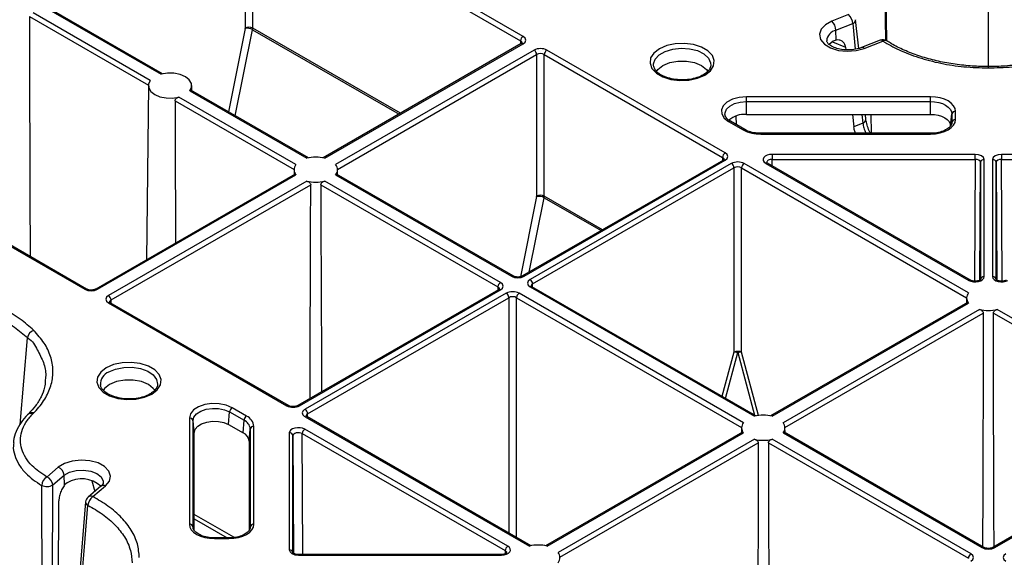
# Model space of a CAD drawing. Units: millimetres. Extents: x 51 to 3930, y 591 to 2702.
# Drawn here: x 2953 to 3090, y 2079 to 2154 of the extents above; entities that cross this region are included whole.
import ezdxf

# ---------------------------------------------------------------- set-up
doc = ezdxf.new("R2010")
doc.units = ezdxf.units.MM
doc.layers.add('DUENN-18', color=94, linetype='Continuous')
doc.layers.add('SICHTBAR', color=7, linetype='Continuous', lineweight=25)

# ---------------------------------------------------------------- blocks, each defined once
blk = doc.blocks.new('SD900 Element podstawowy')
at = {"layer": 'DUENN-18'}
for p, q in [((-424.26, 815.08), (-424.26, 939.3)), ((-438.43, 818.7), (-440.67, 933.71)), ((-438.28, 818.65), (-440.53, 933.85)), ((-527.02, 840.02), (-527.02, 820.41)), ((-525.96, 840.02), (-488.94, 818.64)), ((-525.96, 820.41), (-525.96, 840.02)), ((-488.59, 819.26), (-525.61, 840.63)), ((-540.14, 813.15), (-556.33, 822.5)), ((-554.81, 823.37), (-538.63, 814.03)), ((-538.42, 814.08), (-554.68, 823.46)), ((-556.85, 821.99), (-540.4, 812.49)), ((-445.33, 820.11), (-443.01, 821.03)), ((-443.01, 821.03), (-442.66, 817.49)), ((-442.19, 817.58), (-442.61, 821.56)), ((-527.03, 820.36), (-529.34, 808.84)), ((-528.38, 808.28), (-525.99, 820.19)), ((-525.99, 820.19), (-505.74, 808.5)), ((-505.53, 808.62), (-525.96, 820.41)), ((-445.29, 818.76), (-445.33, 820.11)), ((-488.84, 818.26), (-516.23, 802.44)), ((-516.02, 802.39), (-488.59, 818.24)), ((-488.94, 818.64), (-488.94, 818.2)), ((-445.7, 818.62), (-446.28, 818.14)), ((-445.82, 818.52), (-443.99, 817.75)), ((-445.29, 818.76), (-445.7, 818.62)), ((-439.23, 818.73), (-441.79, 817.71)), ((-438.32, 818.64), (-438.31, 818.63)), ((-487.07, 817.36), (-514.51, 801.52)), ((-460.65, 803.13), (-485.3, 817.36)), ((-443.99, 817.75), (-443.95, 817.4)), ((-514.25, 800.86), (-486.72, 816.75)), ((-486.72, 816.75), (-486.72, 797.15)), ((-485.66, 816.75), (-461.01, 802.52)), ((-485.66, 797.15), (-485.66, 816.75)), ((-462.64, 815.21), (-462.65, 815.14)), ((-540.4, 812.46), (-540.66, 788.34)), ((-534.66, 811.74), (-518.47, 802.39)), ((-518.26, 802.44), (-534.52, 811.83)), ((-534.39, 811.75), (-534.4, 812.46)), ((-536.7, 810.35), (-520.25, 800.86)), ((-519.99, 801.52), (-536.18, 810.87)), ((-432.26, 810.9), (-457.72, 810.9)), ((-457.72, 810.24), (-432.26, 810.24)), ((-457.72, 808.47), (-457.72, 810.24)), ((-432.26, 808.47), (-432.26, 810.24)), ((-428.81, 807.75), (-428.81, 808.9)), ((-460.17, 807.49), (-458.17, 806.34)), ((-457.92, 806.36), (-459.92, 807.52)), ((-459.09, 807.04), (-459.13, 808.25)), ((-457.72, 808.47), (-432.26, 808.47)), ((-443.03, 808.47), (-442.85, 806.76)), ((-441.74, 808.47), (-441.62, 807.25)), ((-441.2, 807.78), (-441.26, 808.47)), ((-440.41, 805.85), (-440.48, 808.47)), ((-429.48, 806.86), (-429.3, 808.53)), ((-429.3, 807.38), (-429.31, 807.27)), ((-429.3, 808.53), (-429.3, 807.38)), ((-441.62, 807.25), (-442.85, 806.76)), ((-586.22, 805.64), (-549.19, 784.27)), ((-548.94, 784.29), (-585.97, 805.66)), ((-432.26, 805.85), (-455.72, 805.85)), ((-455.72, 805.75), (-432.26, 805.75)), ((-431.63, 805.88), (-432.26, 805.85)), ((-460.9, 802.14), (-488.68, 786.1)), ((-488.43, 786.07), (-460.65, 802.11)), ((-461.01, 802.52), (-461.01, 802.07)), ((-426.09, 802.93), (-454.15, 802.93)), ((-454.15, 802.23), (-426.09, 802.23)), ((-454.14, 801.35), (-454.15, 802.23)), ((-426.09, 802.23), (-426.17, 785.38)), ((-424.84, 786), (-424.84, 802.21)), ((-423.69, 802.21), (-423.69, 786)), ((-394.38, 802.93), (-422.44, 802.93)), ((-422.44, 802.23), (-394.38, 802.23)), ((-422.35, 785.38), (-422.44, 802.23)), ((-520.25, 800.82), (-520.26, 800.12)), ((-514.24, 800.12), (-514.25, 800.82)), ((-459.8, 801.67), (-487.63, 785.61)), ((-487.27, 785), (-459.44, 801.06)), ((-459.44, 801.06), (-459.44, 775.54)), ((-458.38, 801.06), (-427.26, 783.1)), ((-458.38, 775.54), (-458.38, 801.06)), ((-427, 783.76), (-458.03, 801.67)), ((-455.03, 801.69), (-426.97, 785.49)), ((-426.72, 785.52), (-454.78, 801.72)), ((-425.42, 785.54), (-425.34, 801.8)), ((-425.34, 801.8), (-425.34, 785.6)), ((-423.19, 785.6), (-423.19, 801.8)), ((-423.19, 801.8), (-423.11, 785.54)), ((-520.12, 800.2), (-547.68, 784.29)), ((-547.43, 784.27), (-519.99, 800.11)), ((-518.47, 799.23), (-545.91, 783.39)), ((-491.72, 785.2), (-516.02, 799.23)), ((-514.51, 800.11), (-490.2, 786.07)), ((-489.95, 786.1), (-514.37, 800.2)), ((-545.56, 782.78), (-517.95, 798.72)), ((-516.55, 798.72), (-492.07, 784.59)), ((-486.72, 797.09), (-488.95, 786)), ((-487.75, 786.64), (-485.68, 796.92)), ((-485.68, 796.92), (-477.81, 792.38)), ((-477.6, 792.5), (-485.66, 797.15)), ((-491.97, 784.2), (-519.75, 768.17)), ((-519.5, 768.14), (-491.72, 784.18)), ((-492.07, 784.59), (-492.07, 784.14)), ((-487.63, 784.59), (-456.6, 766.68)), ((-456.39, 766.73), (-487.38, 784.61)), ((-487.27, 784.55), (-487.27, 785)), ((-545.55, 782.33), (-545.56, 782.78)), ((-490.91, 783.71), (-518.74, 767.65)), ((-518.39, 767.04), (-490.56, 783.1)), ((-490.56, 783.1), (-490.56, 750.53)), ((-489.49, 783.1), (-458.38, 765.14)), ((-489.49, 749.91), (-489.49, 783.1)), ((-458.12, 765.8), (-489.14, 783.71)), ((-427.26, 783.07), (-427.27, 782.36)), ((-545.91, 782.37), (-521.26, 768.14)), ((-521.01, 768.17), (-545.66, 782.4)), ((-427.14, 782.44), (-454.36, 766.73)), ((-454.15, 766.68), (-427, 782.35)), ((-425.49, 781.48), (-452.64, 765.8)), ((-395.55, 765.61), (-423.04, 781.48)), ((-452.38, 765.14), (-424.96, 780.96)), ((-423.56, 780.96), (-395.9, 765)), ((-558.14, 765.55), (-557.1, 777.53)), ((-459.44, 775.54), (-461.09, 769.44)), ((-460.62, 769.16), (-458.91, 775.49)), ((-458.91, 775.49), (-456.58, 766.83)), ((-456.02, 766.79), (-458.38, 775.54)), ((-547.01, 770.95), (-547.03, 771.06)), ((-526.82, 766.71), (-528.82, 767.86)), ((-534.72, 766.45), (-534.72, 751.75)), ((-529.3, 765.55), (-529.17, 767.29)), ((-529.17, 767.29), (-527.17, 766.13)), ((-518.74, 766.63), (-487.71, 748.72)), ((-487.5, 748.76), (-518.49, 766.65)), ((-518.38, 766.59), (-518.39, 767.04)), ((-534.22, 751.38), (-534.22, 766.08)), ((-534.05, 764.41), (-534.22, 766.08)), ((-529.3, 765.55), (-527.3, 764.39)), ((-527.3, 764.39), (-527.17, 766.13)), ((-525.81, 751.75), (-525.81, 765.3)), ((-458.38, 765.11), (-458.38, 764.4)), ((-452.37, 764.4), (-452.38, 765.11)), ((-534.05, 750.9), (-534.05, 764.41)), ((-526.48, 763.26), (-526.3, 764.92)), ((-526.3, 764.92), (-526.3, 751.38)), ((-520.91, 764.39), (-520.91, 748.19)), ((-520.41, 747.78), (-520.41, 763.98)), ((-520.41, 763.98), (-520.32, 747.72)), ((-519.13, 764.29), (-491.06, 748.09)), ((-519.04, 747.56), (-519.13, 764.29)), ((-490.71, 748.7), (-518.77, 764.9)), ((-458.25, 764.48), (-485.47, 748.76)), ((-485.27, 748.72), (-458.12, 764.39)), ((-452.64, 764.39), (-425.15, 748.52)), ((-424.9, 748.54), (-452.5, 764.48)), ((-395.8, 764.61), (-423.63, 748.54)), ((-423.38, 748.52), (-395.55, 764.59)), ((-526.48, 763.26), (-526.48, 750.9)), ((-456.6, 763.51), (-483.75, 747.84)), ((-483.49, 747.18), (-456.08, 763)), ((-454.68, 763), (-427.02, 747.03)), ((-426.66, 747.65), (-454.15, 763.51)), ((-553.62, 757.18), (-552.03, 758.52)), ((-551.97, 757.18), (-552.03, 758.52)), ((-553.67, 742.56), (-553.62, 757.18)), ((-551.64, 757.47), (-551.97, 757.18)), ((-546.97, 756.99), (-548.73, 755.51)), ((-548.19, 757.75), (-547.8, 756.28)), ((-552.83, 743.27), (-552.77, 754.96)), ((-549.08, 754.83), (-550.25, 740.78)), ((-528.6, 749.97), (-534.05, 753.11)), ((-534.05, 752.48), (-529.48, 749.85)), ((-534.22, 751.27), (-534.22, 751.38)), ((-526.3, 751.38), (-526.31, 751.27)), ((-529.26, 749.85), (-531.26, 749.85)), ((-531.26, 749.76), (-529.26, 749.76)), ((-528.63, 749.89), (-529.26, 749.85)), ((-491.59, 747.56), (-519.66, 747.56)), ((-519.66, 747.46), (-491.59, 747.46)), ((-491.59, 747.46), (-491.59, 747.56)), ((-491.06, 748.09), (-491.07, 747.65))]:
    blk.add_line(p, q, dxfattribs=at)
at = {"layer": 'DUENN-18', "flags": 128}
for points in [[(-556.85, 821.99), (-556.84, 817.1), (-556.79, 797.52), (-556.76, 788.8)], [(-463.44, 813.9), (-462.68, 814.49), (-462.24, 815.18), (-462.15, 815.91), (-462.42, 816.62), (-463.03, 817.27), (-463.92, 817.78), (-465.04, 818.13), (-466.28, 818.29), (-467.54, 818.24), (-468.73, 817.98), (-469.75, 817.54), (-470.51, 816.96), (-470.95, 816.27), (-471.04, 815.54), (-470.77, 814.82), (-470.16, 814.18), (-469.27, 813.66), (-468.15, 813.31), (-466.91, 813.16), (-465.65, 813.21), (-464.46, 813.46), (-463.44, 813.9)], [(-470.55, 815.2), (-470.55, 815.44), (-470.33, 816.11), (-469.78, 816.71), (-468.95, 817.19), (-467.9, 817.51), (-466.74, 817.63), (-465.57, 817.56), (-464.49, 817.29), (-463.59, 816.84), (-462.97, 816.26), (-462.66, 815.61), (-462.64, 815.21)], [(-470.15, 814.42), (-469.96, 814.67), (-469.27, 815.23), (-468.31, 815.63), (-467.19, 815.84), (-466, 815.84), (-464.88, 815.63), (-463.92, 815.23), (-463.23, 814.67), (-463.04, 814.43)], [(-534.66, 811.74), (-534.42, 812.24), (-534.45, 812.76), (-534.75, 813.25), (-535.28, 813.67), (-536.01, 813.98), (-536.86, 814.15), (-537.76, 814.17), (-538.63, 814.03)], [(-424.26, 814.9), (-424.26, 814.99), (-424.26, 815.05), (-424.26, 815.08), (-424.26, 815.08)], [(-540.14, 813.15), (-540.38, 812.65), (-540.35, 812.13), (-540.06, 811.64), (-539.52, 811.22), (-538.8, 810.91), (-537.95, 810.74), (-537.05, 810.73), (-536.18, 810.87)], [(-536.7, 810.35), (-536.69, 805.46), (-536.65, 790.66)], [(-457.72, 810.9), (-458.73, 810.82), (-459.65, 810.56), (-460.4, 810.17), (-460.92, 809.67), (-461.17, 809.1), (-461.12, 808.52), (-460.77, 807.96), (-460.17, 807.49)], [(-460.68, 808.43), (-460.67, 808.7), (-460.46, 809.19), (-460.01, 809.62), (-459.37, 809.95), (-458.58, 810.17), (-457.72, 810.24)], [(-457.72, 810.24), (-457.72, 810.32), (-457.72, 810.41), (-457.72, 810.51), (-457.72, 810.6), (-457.72, 810.69), (-457.72, 810.77), (-457.72, 810.84), (-457.72, 810.9)], [(-428.81, 808.9), (-428.87, 809.29), (-429.07, 809.67), (-429.39, 810.01), (-429.82, 810.32), (-430.34, 810.56), (-430.94, 810.75), (-431.59, 810.86), (-432.26, 810.9)], [(-432.26, 810.24), (-432.26, 810.32), (-432.26, 810.41), (-432.26, 810.51), (-432.26, 810.6), (-432.26, 810.69), (-432.26, 810.77), (-432.26, 810.84), (-432.26, 810.9)], [(-432.26, 810.24), (-431.69, 810.21), (-431.13, 810.11), (-430.62, 809.95), (-430.17, 809.74), (-429.8, 809.48), (-429.53, 809.19), (-429.36, 808.87), (-429.3, 808.53)], [(-432.26, 808.47), (-431.72, 808.44), (-431.2, 808.35), (-430.72, 808.2), (-430.3, 808), (-429.95, 807.76), (-429.69, 807.48), (-429.54, 807.18), (-429.48, 806.86)], [(-432.26, 805.75), (-431.59, 805.79), (-430.94, 805.91), (-430.34, 806.09), (-429.82, 806.34), (-429.39, 806.64), (-429.07, 806.99), (-428.87, 807.36), (-428.81, 807.75)], [(-455.72, 805.75), (-455.72, 805.8), (-455.72, 805.83), (-455.72, 805.84), (-455.72, 805.85)], [(-432.26, 805.75), (-432.26, 805.8), (-432.26, 805.83), (-432.26, 805.84), (-432.26, 805.85)], [(-454.15, 802.93), (-454.15, 802.86), (-454.15, 802.79), (-454.15, 802.7), (-454.15, 802.6), (-454.15, 802.51), (-454.15, 802.41), (-454.15, 802.32), (-454.15, 802.23)], [(-426.09, 802.23), (-426.09, 802.32), (-426.09, 802.41), (-426.09, 802.51), (-426.09, 802.6), (-426.09, 802.7), (-426.09, 802.79), (-426.09, 802.86), (-426.09, 802.93)], [(-422.44, 802.93), (-422.44, 802.86), (-422.44, 802.79), (-422.44, 802.7), (-422.44, 802.6), (-422.44, 802.51), (-422.44, 802.41), (-422.44, 802.32), (-422.44, 802.23)], [(-518.03, 769.16), (-518.02, 770.92), (-517.96, 792.79), (-517.95, 798.72)], [(-516.55, 798.72), (-516.54, 793.83), (-516.48, 774.26), (-516.47, 770.06)], [(-424.96, 780.96), (-424.98, 776.07), (-425.03, 756.5), (-425.05, 748.63)], [(-423.48, 748.63), (-423.49, 753.16), (-423.55, 775.03), (-423.56, 780.96)], [(-539.92, 769.75), (-539.16, 770.34), (-538.72, 771.02), (-538.63, 771.76), (-538.9, 772.47), (-539.51, 773.11), (-540.4, 773.63), (-541.52, 773.98), (-542.76, 774.14), (-544.02, 774.09), (-545.21, 773.83), (-546.23, 773.39), (-546.99, 772.81), (-547.43, 772.12), (-547.52, 771.39), (-547.25, 770.67), (-546.64, 770.03), (-545.75, 769.51), (-544.63, 769.16), (-543.39, 769), (-542.13, 769.06), (-540.94, 769.31), (-539.92, 769.75)], [(-545.88, 772.82), (-544.93, 773.22), (-543.81, 773.45), (-542.63, 773.47), (-541.49, 773.29), (-540.49, 772.93), (-539.72, 772.42), (-539.25, 771.79), (-539.12, 771.11), (-539.12, 771.07)], [(-539.52, 770.28), (-539.71, 770.52), (-540.4, 771.07), (-541.36, 771.48), (-542.48, 771.69), (-543.67, 771.69), (-544.79, 771.48), (-545.75, 771.07), (-546.44, 770.52), (-546.62, 770.29)], [(-528.82, 767.86), (-529.63, 768.21), (-530.59, 768.41), (-531.6, 768.44), (-532.59, 768.3), (-533.46, 767.99), (-534.14, 767.56), (-534.57, 767.03), (-534.72, 766.45)], [(-556.95, 767.04), (-556.97, 767.02), (-557.09, 766.9)], [(-534.22, 766.08), (-534.1, 766.57), (-533.73, 767.03), (-533.14, 767.4), (-532.4, 767.66), (-531.55, 767.78), (-530.69, 767.75), (-529.87, 767.59), (-529.17, 767.29)], [(-534.05, 764.41), (-533.93, 764.88), (-533.58, 765.3), (-533.03, 765.65), (-532.33, 765.89), (-531.54, 766.01), (-530.72, 765.98), (-529.95, 765.83), (-529.3, 765.55)], [(-456.08, 763), (-456.09, 758.11), (-456.14, 738.54), (-456.17, 730.67)], [(-454.68, 763), (-454.66, 758.11), (-454.61, 738.54), (-454.59, 730.67)], [(-552.03, 758.52), (-551.31, 758.94), (-550.38, 759.2), (-549.36, 759.25), (-548.37, 759.11), (-547.52, 758.77), (-546.92, 758.29), (-546.64, 757.72), (-546.63, 757.49)], [(-549.93, 740.33), (-549.79, 741.98), (-549.24, 748.61), (-548.75, 754.37)], [(-534.72, 751.75), (-534.66, 751.36), (-534.46, 750.99), (-534.14, 750.64), (-533.71, 750.34), (-533.19, 750.09), (-532.59, 749.91), (-531.94, 749.8), (-531.26, 749.76)], [(-529.26, 749.76), (-528.59, 749.8), (-527.94, 749.91), (-527.34, 750.09), (-526.82, 750.34), (-526.39, 750.64), (-526.07, 750.99), (-525.87, 751.36), (-525.81, 751.75)], [(-531.26, 749.85), (-531.26, 749.85), (-531.26, 749.83), (-531.26, 749.8), (-531.26, 749.76)], [(-529.26, 749.85), (-529.26, 749.85), (-529.26, 749.83), (-529.26, 749.8), (-529.26, 749.76)], [(-519.66, 747.46), (-519.66, 747.51), (-519.66, 747.54), (-519.66, 747.56), (-519.66, 747.56)]]:
    blk.add_lwpolyline(points, dxfattribs=at)
at = {"layer": 'DUENN-18'}
for centre, radius, start, end in [((-444.88, 820.94), 1.87, 2.5767, 45.7918), ((-447.2, 820.03), 1.87, 2.5796, 45.7893), ((-443.2, 821.62), 0.622, 287.6878, 355.0048), ((-526.74, 818.82), 1.57, 61.2372, 100.6419), ((-526.49, 819.38), 1.16, 62.8363, 117.1644), ((-444.96, 818.5), 1.66, 102.8169, 175.3243), ((-488.17, 818.61), 0.769, 122.6179, 177.2378), ((-488.73, 818.05), 0.235, 51.9883, 116.7141), ((-438.86, 817.8), 1, 57.6938, 111.5678), ((-439.14, 818.36), 0.374, 41.8872, 103.8115), ((-438.57, 818.19), 0.517, 61.89, 124.2453), ((-487.49, 816.71), 0.769, 2.7622, 57.3821), ((-484.89, 816.71), 0.769, 122.6179, 177.2378), ((-441.7, 817.35), 0.374, 41.9065, 103.635), ((-428.84, 808.43), 0.472, 85.5286, 168.0837), ((-460.02, 807.3), 0.242, 64.3565, 126.9411), ((-457.93, 805.07), 3.4, 86.5656, 130.5498), ((-441.78, 807.81), 0.587, 285.2774, 356.5398), ((-428.84, 807.28), 0.471, 85.5272, 168.0854), ((-458.02, 806.14), 0.243, 64.8995, 126.8797), ((-455.82, 810.74), 4.99, 241.9606, 271.143), ((-517.25, 797.53), 5.02, 75.8895, 104.1108), ((-460.24, 802.48), 0.769, 122.6179, 177.2378), ((-460.8, 801.92), 0.243, 53.225, 115.4751), ((-424.88, 801.75), 0.462, 84.8536, 173.367), ((-423.65, 801.75), 0.462, 6.6325, 95.1477), ((-519.15, 800.81), 1.1, 139.9406, 220.0603), ((-515.35, 800.81), 1.1, 319.9392, 40.06), ((-460.21, 801.03), 0.769, 2.7616, 57.3826), ((-457.61, 801.03), 0.769, 122.6179, 177.2378), ((-454.89, 801.51), 0.236, 63.5347, 127.7675), ((-517.25, 804.1), 5.02, 255.8901, 284.1097), ((-486.19, 796.11), 1.16, 62.8356, 117.1644), ((-486.43, 795.55), 1.57, 61.2381, 100.6409), ((-490.06, 785.87), 0.252, 66.157, 125.5614), ((-488.58, 785.87), 0.253, 54.4727, 113.5117), ((-488.04, 784.96), 0.769, 2.7616, 57.3826), ((-426.82, 785.29), 0.252, 66.0992, 125.5669), ((-424.88, 785.54), 0.462, 84.8528, 173.3682), ((-423.65, 785.54), 0.462, 6.6333, 95.1488), ((-549.05, 784.06), 0.252, 66.1534, 125.5604), ((-547.57, 784.06), 0.253, 54.4747, 113.5096), ((-491.3, 784.55), 0.769, 122.6179, 177.2378), ((-491.86, 783.98), 0.243, 53.225, 115.4751), ((-487.48, 784.4), 0.236, 63.5347, 127.7675), ((-546.33, 782.74), 0.769, 2.7622, 57.3821), ((-491.32, 783.07), 0.769, 2.7616, 57.3826), ((-488.73, 783.07), 0.769, 122.6179, 177.2378), ((-426.16, 783.06), 1.1, 139.9409, 220.0602), ((-545.77, 782.19), 0.236, 63.5438, 127.7584), ((-424.26, 786.35), 5.02, 255.8898, 284.1098), ((-555.82, 777.34), 1.29, 108.7641, 171.6163), ((-458.91, 774.5), 1.16, 62.8386, 117.1621), ((-459.3, 774.03), 1.52, 75.1719, 95.3915), ((-458.52, 774.03), 1.52, 84.6129, 104.8252), ((-545.14, 771.07), 1.89, 113.0101, 180.5018), ((-528.4, 767.21), 0.777, 122.8061, 174.3067), ((-521.12, 767.94), 0.252, 66.1534, 125.5604), ((-519.64, 767.94), 0.253, 54.4727, 113.5117), ((-556.65, 766.4), 0.665, 66.2666, 131.2607), ((-534.69, 765.98), 0.472, 11.9201, 94.4664), ((-526.4, 766.06), 0.777, 122.8061, 174.3067), ((-527.54, 765.12), 1.74, 5.6945, 65.6247), ((-519.15, 767), 0.769, 2.7616, 57.3826), ((-518.59, 766.44), 0.236, 63.5347, 127.7675), ((-455.38, 761.81), 5.02, 75.8896, 104.1106), ((-527.79, 764.78), 1.49, 5.6937, 65.6267), ((-525.84, 764.83), 0.471, 85.5262, 168.0864), ((-457.28, 765.1), 1.1, 139.9409, 220.0602), ((-453.48, 765.1), 1.1, 319.9387, 40.0606), ((-527.87, 763.12), 1.4, 5.6947, 65.6256), ((-520.87, 763.93), 0.462, 6.6314, 95.1466), ((-518.36, 764.25), 0.769, 122.6179, 177.2378), ((-455.38, 768.38), 5.02, 255.8898, 284.1098), ((-553.37, 758.38), 1.35, 5.8572, 67.5007), ((-553.61, 756.98), 1.54, 122.4564, 174.9707), ((-554.96, 757.04), 1.35, 5.858, 67.4977), ((-554.44, 758.62), 1.66, 244.7036, 299.8011), ((-549.62, 754.11), 3.92, 47.4214, 121.0096), ((-546.6, 756.47), 0.632, 63.8315, 125.3976), ((-547.14, 754.25), 1.61, 125.4502, 175.5792), ((-548.36, 755.01), 0.619, 63.1387, 126.0904), ((-548.08, 754.74), 1, 130.1345, 175.248), ((-548.56, 754.85), 0.518, 182.7147, 248.0654), ((-534.69, 751.28), 0.471, 11.9111, 94.4753), ((-525.84, 751.28), 0.471, 85.5264, 168.0861), ((-486.49, 743.85), 5.02, 75.8896, 104.1106), ((-520.87, 747.73), 0.462, 6.6314, 95.1466), ((-490.29, 748.05), 0.769, 122.6179, 177.2378), ((-484.59, 747.13), 1.1, 319.9387, 40.0606), ((-426.25, 747), 0.769, 122.6179, 177.2378), ((-425, 748.31), 0.252, 66.157, 125.5614), ((-423.53, 748.31), 0.253, 54.4739, 113.5107)]:
    blk.add_arc(centre, radius, start, end, dxfattribs=at)
for centre, major_axis, ratio, start_param, end_param in [((-527.2, 820.31), (0.124, 0.217), 0.579895, 5.233705, 5.491141), ((-526.67, 820.01), (0.499, 0.867), 0.578011, 5.23536, 5.492796), ((-489.47, 818.34), (0.75, 0.004), 0.577252, 6.278091, 7.065666), ((-489.47, 818.75), (1.25, 0), 0.577277, 5.497797, 7.068574), ((-486.19, 816.85), (1.25, 0), 0.577299, 0.785408, 2.356185), ((-486.19, 816.44), (0.75, 0), 0.580672, 0.785408, 2.356185), ((-461.54, 802.21), (0.75, 0.004), 0.577252, 6.278091, 7.065666), ((-461.54, 802.62), (1.25, 0), 0.577277, 5.497797, 7.068574), ((-458.91, 801.16), (1.25, 0), 0.577299, 0.785408, 2.356185), ((-454.15, 802.21), (1.25, 0), 0.577261, 1.570865, 3.927014), ((-454.15, 801.8), (0.75, -0.007), 0.579571, 1.575931, 3.1571), ((-426.09, 802.21), (1.25, 0), 0.577288, 6.283176, 7.853953), ((-426.09, 801.8), (0.75, 0.003), 0.579658, 6.281077, 7.851854), ((-422.44, 802.21), (1.25, 0), 0.577288, 1.570825, 3.141602), ((-422.44, 801.8), (0.75, -0.003), 0.579658, 1.572924, 3.143701), ((-458.91, 800.76), (0.75, 0), 0.580672, 0.785408, 2.356185), ((-486.89, 797.04), (0.124, 0.217), 0.579895, 5.233705, 5.491141), ((-486.36, 796.74), (0.499, 0.867), 0.578011, 5.23536, 5.492796), ((-489.32, 786.58), (1.25, 0), 0.577299, 3.927, 5.497778), ((-486.74, 785.1), (1.25, 0), 0.577277, 2.356204, 3.926981), ((-426.09, 786), (1.25, 0), 0.577314, 3.92706, 6.283208), ((-422.44, 786), (1.25, 0), 0.577314, 3.14157, 5.497718), ((-548.31, 784.78), (1.25, 0), 0.577299, 3.927, 5.497778), ((-492.6, 784.28), (0.75, 0.004), 0.577252, 6.278091, 7.065666), ((-492.6, 784.69), (1.25, 0), 0.577277, 5.497797, 7.068574), ((-486.74, 784.69), (0.75, -0.004), 0.577252, 2.359112, 3.151652), ((-545.03, 782.88), (1.25, 0), 0.577277, 2.356204, 3.926981), ((-545.03, 782.47), (0.75, -0.004), 0.577252, 2.359112, 3.151652), ((-490.03, 783.2), (1.25, 0), 0.577299, 0.785408, 2.356185), ((-490.03, 782.79), (0.75, 0), 0.580672, 0.785408, 2.356185), ((-520.38, 768.65), (1.25, 0), 0.577299, 3.927, 5.497778), ((-517.86, 767.14), (1.25, 0), 0.577277, 2.356204, 3.926981), ((-517.86, 766.73), (0.75, -0.004), 0.577252, 2.359112, 3.151652), ((-519.66, 764.39), (1.25, 0), 0.577314, 0.785467, 3.141616), ((-519.66, 763.98), (0.75, -0.003), 0.583078, 0.787628, 3.143776), ((-519.66, 748.19), (1.25, 0), 0.577288, 3.141583, 4.71236), ((-491.59, 748.19), (1.25, 0), 0.577261, 4.712458, 7.068606), ((-491.59, 747.78), (0.75, 0.006), 0.574824, 6.272832, 7.063745), ((-427.55, 747.13), (1.25, 0), 0.577277, 5.497797, 7.068574), ((-424.26, 749.03), (1.25, 0), 0.577299, 3.927, 5.497778), ((-420.98, 747.13), (1.25, 0), 0.577277, 2.356204, 3.926981)]:
    blk.add_ellipse(centre, major_axis=major_axis, ratio=ratio, start_param=start_param, end_param=end_param, dxfattribs=at)
for points, knots in [([(-488.72, 818.35), (-488.72, 818.35), (-488.72, 818.36), (-488.76, 818.31), (-488.82, 818.27), (-488.84, 818.26)], [0, 0, 0, 0, 0.302181, 0.791681, 1, 1, 1, 1]), ([(-441.79, 817.71), (-441.92, 817.66), (-442.31, 817.52), (-443.09, 817.38), (-444.07, 817.37), (-445.02, 817.52), (-445.81, 817.8), (-446.35, 818.16), (-446.59, 818.48), (-446.6, 818.59), (-446.61, 818.64)], [0, 0, 0, 0, 0.069565, 0.20544, 0.343279, 0.481502, 0.61753, 0.749884, 0.880042, 1, 1, 1, 1]), ([(-443.99, 817.75), (-444.03, 817.93), (-444.1, 818.27), (-444.44, 818.62), (-444.85, 818.78), (-445.16, 818.77), (-445.29, 818.76)], [0, 0, 0, 0, 0.266443, 0.532755, 0.802787, 1, 1, 1, 1]), ([(-424.26, 815.08), (-424.43, 815.08), (-425.36, 815.08), (-427.1, 815.18), (-429.45, 815.46), (-431.74, 815.93), (-433.91, 816.55), (-435.9, 817.33), (-437.37, 818.04), (-438.09, 818.52), (-438.29, 818.65)], [0, 0, 0, 0, 0.030639, 0.176187, 0.329539, 0.482355, 0.634825, 0.788158, 0.939509, 1, 1, 1, 1]), ([(-410.22, 818.65), (-410.25, 818.62), (-410.79, 818.24), (-412.04, 817.6), (-413.96, 816.78), (-416.09, 816.11), (-418.34, 815.59), (-420.69, 815.25), (-422.69, 815.09), (-423.88, 815.09), (-424.26, 815.09)], [0, 0, 0, 0, 0.011769, 0.164465, 0.316805, 0.468726, 0.622043, 0.774487, 0.927481, 1, 1, 1, 1]), ([(-466.73, 813.26), (-466.9, 813.26), (-467.46, 813.26), (-468.34, 813.44), (-469.28, 813.77), (-469.98, 814.23), (-470.43, 814.73), (-470.51, 815.05), (-470.55, 815.2)], [0, 0, 0, 0, 0.087777, 0.273336, 0.457569, 0.639688, 0.820254, 1, 1, 1, 1]), ([(-462.66, 815.16), (-462.7, 815.01), (-462.78, 814.7), (-463.17, 814.27), (-463.54, 814.03), (-463.69, 813.93)], [0, 0, 0, 0, 0.370558, 0.742877, 1, 1, 1, 1]), ([(-463.69, 813.93), (-463.83, 813.86), (-464.22, 813.65), (-465.04, 813.39), (-465.96, 813.24), (-466.53, 813.26), (-466.73, 813.26)], [0, 0, 0, 0, 0.168866, 0.495914, 0.825505, 1, 1, 1, 1]), ([(-534.66, 811.74), (-534.64, 811.77), (-534.59, 811.83), (-534.54, 811.85), (-534.53, 811.83), (-534.53, 811.83)], [0, 0, 0, 0, 0.46309, 0.926379, 1, 1, 1, 1]), ([(-536.7, 810.35), (-536.7, 810.4), (-536.69, 810.48), (-536.61, 810.6), (-536.49, 810.72), (-536.34, 810.81), (-536.23, 810.85), (-536.18, 810.87)], [0, 0, 0, 0, 0.183467, 0.366698, 0.562446, 0.784553, 1, 1, 1, 1]), ([(-459.92, 807.52), (-460.02, 807.58), (-460.32, 807.77), (-460.61, 808.11), (-460.65, 808.33), (-460.67, 808.43)], [0, 0, 0, 0, 0.218498, 0.637047, 1, 1, 1, 1]), ([(-440.57, 805.85), (-440.63, 805.96), (-440.81, 806.33), (-441.05, 806.99), (-441.17, 807.54), (-441.19, 807.75), (-441.19, 807.78)], [0, 0, 0, 0, 0.171195, 0.572202, 0.955211, 1, 1, 1, 1]), ([(-429.31, 807.34), (-429.31, 807.28), (-429.32, 807.11), (-429.5, 806.79), (-429.98, 806.38), (-430.7, 806.06), (-431.3, 805.9), (-431.62, 805.88), (-431.63, 805.88)], [0, 0, 0, 0, 0.1130298, 0.3325098, 0.5448174, 0.771619, 0.9986703, 1, 1, 1, 1]), ([(-455.72, 805.85), (-455.89, 805.85), (-456.38, 805.86), (-457.14, 806.01), (-457.67, 806.22), (-457.9, 806.35), (-457.92, 806.36)], [0, 0, 0, 0, 0.201536, 0.592713, 0.959019, 1, 1, 1, 1]), ([(-442.61, 805.85), (-442.68, 806.03), (-442.8, 806.35), (-442.84, 806.64), (-442.85, 806.76)], [0, 0, 0, 0, 0.571903, 1, 1, 1, 1]), ([(-441.62, 807.25), (-441.58, 807.03), (-441.5, 806.61), (-441.3, 806.11), (-441.18, 805.87), (-441.17, 805.85)], [0, 0, 0, 0, 0.4769301, 0.9534499, 1, 1, 1, 1]), ([(-460.79, 802.22), (-460.79, 802.23), (-460.79, 802.24), (-460.83, 802.18), (-460.89, 802.15), (-460.9, 802.14)], [0, 0, 0, 0, 0.302183, 0.79168, 1, 1, 1, 1]), ([(-454.78, 801.72), (-454.82, 801.74), (-454.9, 801.79), (-454.91, 801.83), (-454.9, 801.82), (-454.9, 801.82)], [0, 0, 0, 0, 0.475554, 0.988027, 1, 1, 1, 1]), ([(-520.12, 800.19), (-520.12, 800.2), (-520.1, 800.21), (-520.06, 800.19), (-520.01, 800.13), (-519.99, 800.11)], [0, 0, 0, 0, 0.147699, 0.580312, 1, 1, 1, 1]), ([(-518.47, 799.23), (-518.41, 799.21), (-518.29, 799.17), (-518.13, 799.06), (-518, 798.92), (-517.95, 798.8), (-517.95, 798.74), (-517.95, 798.72)], [0, 0, 0, 0, 0.2377, 0.475542, 0.714294, 0.930162, 1, 1, 1, 1]), ([(-516.55, 798.72), (-516.54, 798.76), (-516.53, 798.85), (-516.46, 798.97), (-516.34, 799.08), (-516.19, 799.18), (-516.08, 799.21), (-516.02, 799.23)], [0, 0, 0, 0, 0.183466, 0.366701, 0.562448, 0.784547, 1, 1, 1, 1]), ([(-514.51, 800.11), (-514.48, 800.14), (-514.43, 800.19), (-514.39, 800.22), (-514.38, 800.2), (-514.37, 800.19)], [0, 0, 0, 0, 0.463103, 0.926391, 1, 1, 1, 1]), ([(-488.68, 786.1), (-488.73, 786.07), (-488.84, 786.02), (-489.09, 785.96), (-489.37, 785.95), (-489.66, 785.98), (-489.85, 786.05), (-489.93, 786.09), (-489.95, 786.1)], [0, 0, 0, 0, 0.160393, 0.340354, 0.534188, 0.734326, 0.930337, 1, 1, 1, 1]), ([(-425.33, 785.62), (-425.33, 785.61), (-425.34, 785.6), (-425.45, 785.51), (-425.63, 785.43), (-425.87, 785.38), (-426.16, 785.37), (-426.44, 785.4), (-426.62, 785.47), (-426.7, 785.51), (-426.72, 785.52)], [0, 0, 0, 0, 0.134559, 0.254501, 0.38056, 0.516317, 0.662162, 0.812168, 0.943804, 1, 1, 1, 1]), ([(-421.81, 785.52), (-421.86, 785.49), (-421.97, 785.44), (-422.21, 785.38), (-422.5, 785.37), (-422.79, 785.4), (-423.02, 785.48), (-423.16, 785.56), (-423.2, 785.62), (-423.19, 785.61), (-423.19, 785.61)], [0, 0, 0, 0, 0.120085, 0.254835, 0.399972, 0.549808, 0.696544, 0.817494, 0.945856, 1, 1, 1, 1]), ([(-547.68, 784.29), (-547.73, 784.27), (-547.83, 784.21), (-548.08, 784.16), (-548.37, 784.14), (-548.65, 784.17), (-548.85, 784.24), (-548.92, 784.28), (-548.94, 784.29)], [0, 0, 0, 0, 0.160393, 0.340353, 0.534187, 0.734325, 0.930337, 1, 1, 1, 1]), ([(-491.85, 784.29), (-491.85, 784.29), (-491.85, 784.3), (-491.89, 784.25), (-491.95, 784.21), (-491.97, 784.2)], [0, 0, 0, 0, 0.302183, 0.79168, 1, 1, 1, 1]), ([(-487.38, 784.61), (-487.41, 784.64), (-487.49, 784.69), (-487.5, 784.72), (-487.5, 784.71), (-487.5, 784.71)], [0, 0, 0, 0, 0.475572, 0.988075, 1, 1, 1, 1]), ([(-573.37, 782.92), (-573.37, 782.92), (-573.15, 782.9), (-571.86, 782.97), (-569.55, 782.73), (-566.49, 782.25), (-563.65, 781.44), (-561.07, 780.37), (-558.82, 779.07), (-557.67, 778.04), (-557.1, 777.53)], [0, 0, 0, 0, 0.000003, 0.033652, 0.194853, 0.356051, 0.516818, 0.677589, 0.838793, 1, 1, 1, 1]), ([(-545.66, 782.4), (-545.7, 782.42), (-545.77, 782.47), (-545.78, 782.51), (-545.78, 782.5), (-545.78, 782.5)], [0, 0, 0, 0, 0.475569, 0.988067, 1, 1, 1, 1]), ([(-427.14, 782.44), (-427.13, 782.44), (-427.12, 782.45), (-427.07, 782.43), (-427.03, 782.38), (-427, 782.35)], [0, 0, 0, 0, 0.147699, 0.580305, 1, 1, 1, 1]), ([(-425.49, 781.48), (-425.43, 781.46), (-425.31, 781.42), (-425.14, 781.3), (-425.02, 781.17), (-424.97, 781.04), (-424.96, 780.98), (-424.96, 780.96)], [0, 0, 0, 0, 0.237703, 0.475544, 0.714293, 0.930163, 1, 1, 1, 1]), ([(-423.56, 780.96), (-423.56, 781.01), (-423.55, 781.09), (-423.47, 781.21), (-423.36, 781.33), (-423.21, 781.42), (-423.09, 781.46), (-423.04, 781.48)], [0, 0, 0, 0, 0.183466, 0.366701, 0.562446, 0.78455, 1, 1, 1, 1]), ([(-557.1, 777.53), (-557.1, 777.53), (-556.36, 777.11), (-555.77, 775.86), (-554.82, 774.15), (-554.51, 772.66), (-554.64, 771.79), (-554.68, 771.53)], [0, 0, 0, 0, 0.0000055, 0.2888031, 0.5860044, 0.8740607, 1, 1, 1, 1]), ([(-554.65, 771.53), (-554.67, 771.25), (-554.73, 770.53), (-555.19, 769.39), (-555.91, 768.16), (-556.63, 767.38), (-556.97, 767.03)], [0, 0, 0, 0, 0.182915, 0.471309, 0.754056, 1, 1, 1, 1]), ([(-543.21, 769.11), (-543.38, 769.11), (-543.94, 769.11), (-544.82, 769.29), (-545.76, 769.62), (-546.46, 770.08), (-546.89, 770.55), (-546.97, 770.84), (-547, 770.98)], [0, 0, 0, 0, 0.090405, 0.281523, 0.471276, 0.65885, 0.844826, 1, 1, 1, 1]), ([(-539.13, 771.07), (-539.13, 771.06), (-539.1, 770.89), (-539.28, 770.56), (-539.64, 770.12), (-540.02, 769.88), (-540.17, 769.78)], [0, 0, 0, 0, 0.020746, 0.398419, 0.754255, 1, 1, 1, 1]), ([(-540.17, 769.78), (-540.31, 769.71), (-540.7, 769.49), (-541.52, 769.24), (-542.44, 769.08), (-543.01, 769.11), (-543.21, 769.11)], [0, 0, 0, 0, 0.1688577, 0.4959138, 0.8255052, 1, 1, 1, 1]), ([(-519.75, 768.17), (-519.8, 768.14), (-519.9, 768.09), (-520.15, 768.03), (-520.43, 768.02), (-520.72, 768.05), (-520.92, 768.12), (-520.99, 768.16), (-521.01, 768.17)], [0, 0, 0, 0, 0.160393, 0.340354, 0.534188, 0.734326, 0.930337, 1, 1, 1, 1]), ([(-557.09, 766.9), (-557.41, 766.55), (-558.07, 765.82), (-558.7, 764.6), (-559.03, 763.62), (-559.03, 763.08), (-559.02, 762.99)], [0, 0, 0, 0, 0.296825, 0.618316, 0.932667, 1, 1, 1, 1]), ([(-556.24, 767.15), (-556.35, 767.17), (-556.57, 767.22), (-556.82, 767.16), (-556.92, 767.05), (-556.95, 767.01)], [0, 0, 0, 0, 0.385917, 0.771843, 1, 1, 1, 1]), ([(-518.49, 766.65), (-518.53, 766.68), (-518.6, 766.73), (-518.61, 766.76), (-518.61, 766.75), (-518.61, 766.75)], [0, 0, 0, 0, 0.475572, 0.988075, 1, 1, 1, 1]), ([(-458.25, 764.47), (-458.25, 764.48), (-458.23, 764.49), (-458.19, 764.47), (-458.14, 764.42), (-458.12, 764.39)], [0, 0, 0, 0, 0.147699, 0.580305, 1, 1, 1, 1]), ([(-452.64, 764.39), (-452.61, 764.42), (-452.56, 764.47), (-452.52, 764.5), (-452.5, 764.48), (-452.5, 764.47)], [0, 0, 0, 0, 0.463097, 0.92639, 1, 1, 1, 1]), ([(-559.01, 762.99), (-559.03, 762.87), (-559.13, 762.29), (-558.91, 761.29), (-558.35, 760), (-557.45, 758.86), (-556.37, 757.89), (-555.55, 757.37), (-555.15, 757.12)], [0, 0, 0, 0, 0.059892, 0.266574, 0.467408, 0.674063, 0.842254, 1, 1, 1, 1]), ([(-456.6, 763.51), (-456.54, 763.49), (-456.42, 763.45), (-456.25, 763.34), (-456.13, 763.2), (-456.08, 763.08), (-456.08, 763.02), (-456.08, 763)], [0, 0, 0, 0, 0.237703, 0.475544, 0.714293, 0.930163, 1, 1, 1, 1]), ([(-454.68, 763), (-454.67, 763.04), (-454.66, 763.13), (-454.58, 763.25), (-454.47, 763.37), (-454.32, 763.46), (-454.21, 763.5), (-454.15, 763.51)], [0, 0, 0, 0, 0.183466, 0.366701, 0.562446, 0.78455, 1, 1, 1, 1]), ([(-555.15, 757.12), (-555.15, 756.54), (-555.16, 753.65), (-555.15, 748.75), (-555.12, 744.45), (-555.11, 742.44)], [0, 0, 0, 0, 0.117716, 0.588579, 1, 1, 1, 1]), ([(-551.97, 757.18), (-552.09, 757), (-552.34, 756.66), (-552.61, 756), (-552.75, 755.41), (-552.76, 755.08), (-552.77, 754.96)], [0, 0, 0, 0, 0.279415, 0.559021, 0.833744, 1, 1, 1, 1]), ([(-546.65, 757.49), (-546.65, 757.46), (-546.64, 757.37), (-546.76, 757.18), (-546.92, 757.03), (-546.97, 756.99)], [0, 0, 0, 0, 0.334841, 0.824002, 1, 1, 1, 1]), ([(-548.75, 754.37), (-548.06, 753.97), (-546.63, 753.15), (-544.93, 751.66), (-543.6, 749.97), (-542.79, 748.19), (-542.69, 746.97), (-542.64, 746.39)], [0, 0, 0, 0, 0.187444, 0.390303, 0.593164, 0.806252, 1, 1, 1, 1]), ([(-531.26, 749.85), (-531.43, 749.85), (-531.92, 749.87), (-532.7, 750.02), (-533.46, 750.33), (-533.99, 750.74), (-534.2, 751.09), (-534.22, 751.27), (-534.22, 751.34)], [0, 0, 0, 0, 0.1021437, 0.3004018, 0.4970956, 0.6903492, 0.882584, 1, 1, 1, 1]), ([(-526.31, 751.34), (-526.31, 751.29), (-526.32, 751.11), (-526.5, 750.79), (-526.98, 750.38), (-527.7, 750.06), (-528.3, 749.91), (-528.62, 749.89), (-528.63, 749.89)], [0, 0, 0, 0, 0.11303, 0.33251, 0.544817, 0.771622, 0.99867, 1, 1, 1, 1]), ([(-519.66, 747.56), (-519.74, 747.56), (-519.92, 747.57), (-520.16, 747.63), (-520.33, 747.71), (-520.41, 747.79), (-520.41, 747.79), (-520.41, 747.8)], [0, 0, 0, 0, 0.196867, 0.432692, 0.631918, 0.840884, 1, 1, 1, 1]), ([(-490.84, 747.79), (-490.84, 747.79), (-490.84, 747.8), (-490.9, 747.73), (-491.04, 747.65), (-491.27, 747.58), (-491.46, 747.56), (-491.58, 747.56), (-491.59, 747.56)], [0, 0, 0, 0, 0.1169, 0.320087, 0.522459, 0.731341, 0.958672, 1, 1, 1, 1]), ([(-423.63, 748.54), (-423.68, 748.52), (-423.79, 748.47), (-424.03, 748.41), (-424.32, 748.39), (-424.61, 748.43), (-424.8, 748.49), (-424.88, 748.53), (-424.9, 748.54)], [0, 0, 0, 0, 0.160393, 0.340354, 0.534186, 0.734329, 0.930337, 1, 1, 1, 1])]:
    blk.add_open_spline(points, degree=3, knots=knots, dxfattribs=at)
at = {"layer": 'SICHTBAR'}
for p, q in [((-443.58, 822.28), (-445.9, 821.37)), ((-441.42, 817.6), (-438.86, 818.61)), ((-552.85, 759.62), (-554.44, 758.28)), ((-548.08, 755.56), (-546.32, 757.04))]:
    blk.add_line(p, q, dxfattribs=at)
at = {"layer": 'SICHTBAR', "flags": 128}
for points in [[(-445.9, 821.37), (-446.8, 820.88), (-447.39, 820.25), (-447.62, 819.55), (-447.46, 818.84), (-446.93, 818.19), (-446.07, 817.67), (-444.99, 817.33), (-443.77, 817.2), (-442.54, 817.29), (-441.42, 817.6)], [(-546.32, 757.04), (-545.79, 757.69), (-545.63, 758.4), (-545.86, 759.1), (-546.45, 759.73), (-547.35, 760.22), (-548.47, 760.52), (-549.7, 760.62), (-550.92, 760.48), (-552, 760.14), (-552.85, 759.62)]]:
    blk.add_lwpolyline(points, dxfattribs=at)
at = {"layer": 'SICHTBAR'}
for points, knots in [([(-438.86, 818.61), (-438.13, 818.19), (-436.63, 817.33), (-433.91, 816.29), (-430.88, 815.5), (-427.62, 814.99), (-425.39, 814.93), (-424.26, 814.9)], [0, 0, 0, 0, 0.187468, 0.387423, 0.593168, 0.793664, 1, 1, 1, 1]), ([(-424.26, 814.9), (-423.17, 814.93), (-420.94, 814.99), (-417.71, 815.49), (-414.65, 816.28), (-411.92, 817.32), (-410.4, 818.19), (-409.67, 818.61)], [0, 0, 0, 0, 0.200496, 0.406823, 0.606781, 0.812523, 1, 1, 1, 1]), ([(-556.23, 778.57), (-556.83, 779.1), (-558.04, 780.18), (-560.4, 781.55), (-563.11, 782.69), (-566.2, 783.56), (-569.66, 784.16), (-572.12, 784.23), (-573.37, 784.27)], [0, 0, 0, 0, 0.158916, 0.322454, 0.48094, 0.644011, 0.818889, 1, 1, 1, 1]), ([(-556.24, 767.15), (-556.13, 767.26), (-555.47, 767.94), (-554.51, 769.25), (-553.72, 771.13), (-553.5, 773.06), (-553.84, 774.98), (-554.71, 776.85), (-555.73, 777.99), (-556.23, 778.57)], [0, 0, 0, 0, 0.033682, 0.194884, 0.356082, 0.516835, 0.677589, 0.838793, 1, 1, 1, 1]), ([(-554.44, 758.28), (-555.17, 758.78), (-556.37, 759.59), (-557.39, 760.94), (-557.94, 762.13), (-558.13, 763.35), (-557.95, 764.6), (-557.41, 765.84), (-556.73, 766.62), (-556.38, 767.01)], [0, 0, 0, 0, 0.206484, 0.335836, 0.465189, 0.594561, 0.723931, 0.861965, 1, 1, 1, 1]), ([(-556.38, 767.01), (-556.38, 767.01), (-556.36, 767.03), (-556.34, 767.05), (-556.32, 767.07), (-556.3, 767.09), (-556.29, 767.1), (-556.27, 767.12), (-556.25, 767.14), (-556.24, 767.15)], [0, 0, 0, 0, 0.17902, 0.358033, 0.447649, 0.537156, 0.716176, 0.805682, 1, 1, 1, 1]), ([(-541.65, 747.13), (-541.7, 747.77), (-541.81, 749.05), (-542.67, 750.92), (-544.04, 752.68), (-545.83, 754.26), (-547.36, 755.14), (-548.08, 755.56)], [0, 0, 0, 0, 0.2005, 0.406832, 0.60679, 0.812532, 1, 1, 1, 1])]:
    blk.add_open_spline(points, degree=3, knots=knots, dxfattribs=at)

msp = doc.modelspace()

# ---------------------------------------------------------------- block references
msp.add_blockref('SD900 Element podstawowy', (3511.57, 1332.01))

doc.saveas('drawing.dxf')
